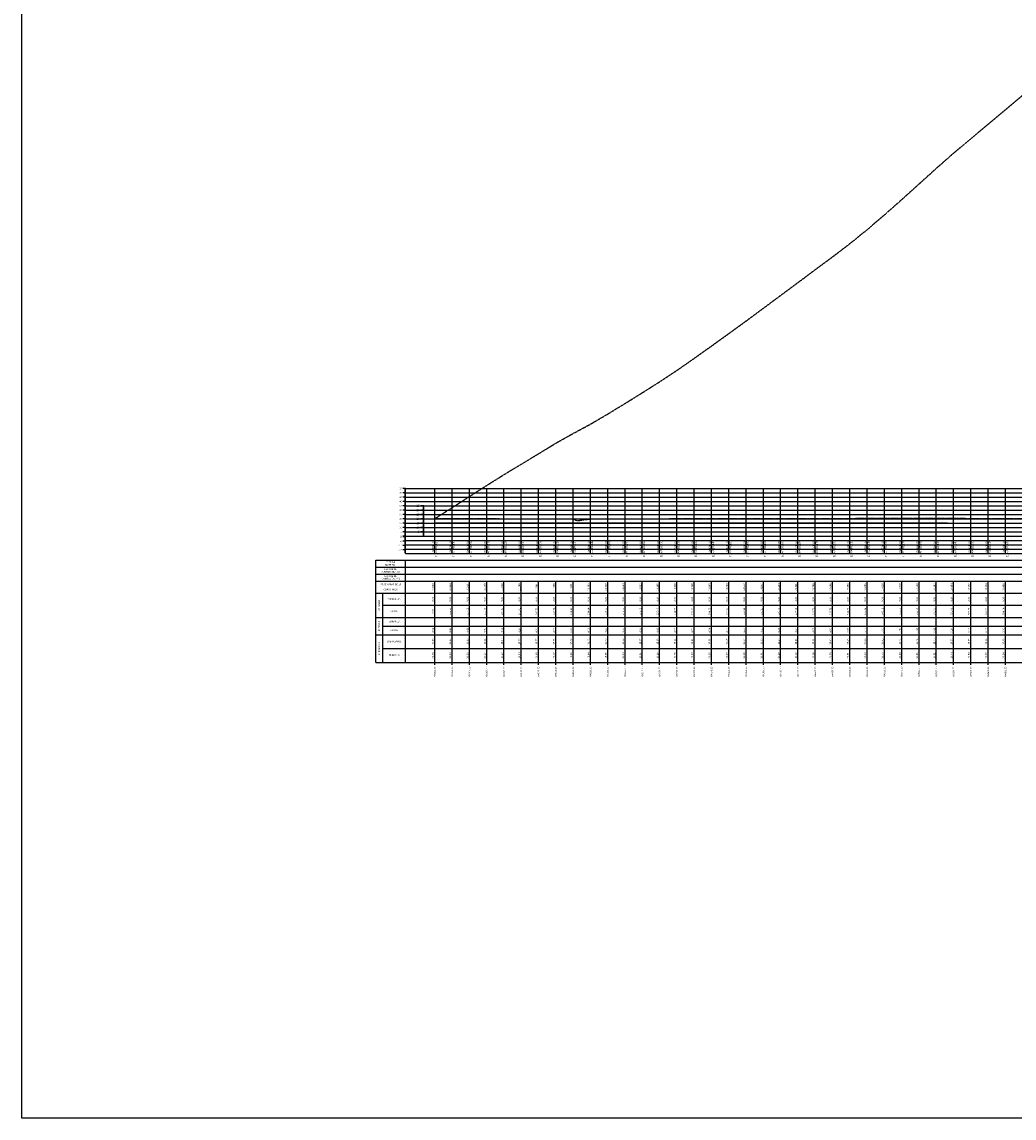
# Model space of a CAD drawing. Units: millimetres. Extents: x 0 to 790688, y 38 to 2808524.
# Drawn here: x 779715 to 780862, y 2803952 to 2805219 of the extents above; entities that cross this region are included whole.
import ezdxf
from ezdxf.enums import TextEntityAlignment as Align

# ---------------------------------------------------------------- set-up
doc = ezdxf.new("R2010")
doc.units = ezdxf.units.MM
doc.linetypes.add('OCULTA2', pattern=[0.3, 0.2, -0.1])
doc.linetypes.add('SECCION1', pattern=[0.895, 0.45, -0.095, 0.08, -0.095, 0.08, -0.095])
for name, color, linetype in [('CVL_CURV_MAS', 2, 'OCULTA2'), ('CVL_PERF', 2, 'SECCION1'), ('CVL_PERF_CUAD', 1, 'Continuous'), ('CVL_PERF_RET', 8, 'Continuous'), ('CVL_PERF_TX', 2, 'Continuous'), ('CVL_PERF_TX_LIN', 6, 'Continuous'), ('CVL_PERFP', 1, 'Continuous'), ('CVL_RET', 8, 'Continuous')]:
    doc.layers.add(name, color=color, linetype=linetype)
doc.styles.add('MONOTXT4', font='MONOTXT4.shx')

msp = doc.modelspace()

# ---------------------------------------------------------------- linework, layer by layer
at = {"layer": 'CVL_CURV_MAS', "color": 0, "linetype": 'OCULTA2', "flags": 128}
msp.add_lwpolyline([(780192.27047, 2804644.851), (780212.27047, 2804657.54398), (780232.27047, 2804670.42474), (780252.27047, 2804683.24406), (780272.27047, 2804695.76473), (780292.27047, 2804707.84533), (780312.27047, 2804719.88025), (780332.27047, 2804732.16212), (780352.27047, 2804743.3845), (780372.27047, 2804754.11635), (780392.27047, 2804765.86019), (780412.27047, 2804778.03776), (780432.27047, 2804790.46904), (780452.27047, 2804803.12174), (780472.27047, 2804816.35267), (780492.27047, 2804830.26344), (780512.27047, 2804844.48996), (780532.27047, 2804858.87243), (780552.27047, 2804873.43334), (780572.27047, 2804888.19364), (780592.27047, 2804903.03301), (780612.27047, 2804917.89993), (780632.27047, 2804932.83967), (780652.27047, 2804947.62726), (780672.27047, 2804962.86717), (780692.27047, 2804979.12018), (780712.27047, 2804996.14603), (780732.27047, 2805013.82518), (780752.27047, 2805031.87459), (780772.27047, 2805049.9698), (780792.27047, 2805067.55435), (780812.27047, 2805084.43219), (780832.27047, 2805101.04796), (780852.27047, 2805117.75498), (780872.27047, 2805134.6514), (780892.27047, 2805151.90417), (780912.27047, 2805169.78695), (780932.27047, 2805187.84826), (780952.27047, 2805205.57819), (780972.27047, 2805223.0093), (780992.27047, 2805240.08468), (781012.27047, 2805256.97566), (781032.27047, 2805273.65343), (781052.27047, 2805290.13757), (781072.27047, 2805306.93817), (781092.27047, 2805324.24877), (781112.27047, 2805341.80024), (781132.27047, 2805359.37217), (781152.27047, 2805376.86016), (781172.27047, 2805394.25088), (781192.27047, 2805411.78839), (781212.27047, 2805429.61446), (781232.27047, 2805447.46015), (781252.27047, 2805465.17983), (781272.27047, 2805482.51186), (781292.27047, 2805499.00959), (781312.27047, 2805514.88777), (781332.27047, 2805530.88571), (781352.27047, 2805546.99776), (781372.27047, 2805562.60191), (781392.27047, 2805577.63286), (781412.27047, 2805592.47601), (781432.27047, 2805607.86845), (781452.27047, 2805624.61286), (781472.27047, 2805641.95922), (781492.27047, 2805658.6814), (781512.27047, 2805674.92305), (781532.27047, 2805691.08297), (781552.27047, 2805707.59019), (781572.27047, 2805725.07627), (781592.27047, 2805742.846), (781612.27047, 2805759.78103), (781632.27047, 2805776.3655), (781652.27047, 2805791.93247), (781672.27047, 2805806.34307), (781692.27047, 2805820.43738), (781712.27047, 2805834.08268), (781732.27047, 2805847.31299), (781752.27047, 2805860.16891), (781772.27047, 2805872.85115), (781792.27047, 2805885.15132), (781812.27047, 2805897.46673), (781832.27047, 2805910.21125), (781852.27047, 2805922.98015), (781872.27047, 2805935.76821), (781892.27047, 2805948.73691), (781912.27047, 2805961.51865), (781932.27047, 2805973.78289), (781952.27047, 2805985.90818), (781970.92047, 2805997.41049)], dxfattribs=at)
at = {"layer": 'CVL_PERF', "color": 0, "linetype": 'SECCION1', "flags": 128}
msp.add_lwpolyline([(780192.27047, 2804644.851), (780199.61075, 2804644.99674), (780200.67984, 2804644.99439), (780217.08274, 2804644.9756), (780224.23572, 2804644.9452), (780234.48806, 2804644.88949), (780247.95557, 2804644.92481), (780260.54648, 2804644.91576), (780271.20989, 2804644.76434), (780280.85055, 2804644.81569), (780282.24316, 2804644.82132), (780290.4731, 2804644.73708), (780290.57901, 2804644.73598), (780292.99872, 2804644.666), (780299.16844, 2804644.64998), (780301.25345, 2804644.66313), (780322.34723, 2804644.73972), (780324.20069, 2804644.75476), (780344.42426, 2804644.78229), (780345.52928, 2804644.69277), (780347.7231, 2804644.64682), (780349.27951, 2804644.68851), (780351.38343, 2804644.56585), (780356.60209, 2804642.45422), (780356.60326, 2804642.45398), (780373.78067, 2804644.68996), (780379.10874, 2804644.65878), (780386.8732, 2804644.64179), (780397.21213, 2804644.62949), (780398.81618, 2804644.63604), (780419.82495, 2804644.7216), (780422.72088, 2804644.71842), (780439.38949, 2804644.70008), (780443.75158, 2804644.6953), (780444.4869, 2804644.69449), (780451.74933, 2804644.74549), (780466.87073, 2804644.85146), (780468.21896, 2804644.89003), (780470.74602, 2804644.90342), (780493.05356, 2804644.98764), (780517.18737, 2804644.99919), (780519.43984, 2804645.00029), (780541.79093, 2804645.02093), (780543.00022, 2804645.02204), (780565.55357, 2804645.04778), (780574.32239, 2804645.05779), (780592.78218, 2804645.02963), (780602.91873, 2804645.01417), (780620.40842, 2804645.05084), (780625.57459, 2804645.06167), (780644.61696, 2804644.95943), (780650.65123, 2804644.92703), (780670.93793, 2804645.14595), (780673.87557, 2804645.17765), (780693.60674, 2804645.291), (780695.97037, 2804645.30484), (780718.65324, 2804645.44071), (780718.8766, 2804645.44205), (780743.35564, 2804645.50951), (780770.95535, 2804645.47446), (780771.01213, 2804645.47439), (780771.66398, 2804645.46877), (780798.6743, 2804645.23489), (780800.93654, 2804645.22659), (780822.08456, 2804645.14899), (780824.39441, 2804645.15272), (780844.62021, 2804645.18537), (780846.45792, 2804645.18532), (780868.2311, 2804645.18479), (780871.53035, 2804645.19748), (780892.15892, 2804645.27681), (780894.05033, 2804645.28705), (780915.80766, 2804645.40484), (780917.14882, 2804645.39752), (780939.75554, 2804645.26378), (780940.1657, 2804645.26303), (780963.51897, 2804645.22008), (780963.96763, 2804645.21766), (780972.00369, 2804645.17437), (780988.38679, 2804645.08551), (780989.78507, 2804645.0851), (781011.72015, 2804645.07868), (781013.45197, 2804645.07012), (781036.81853, 2804644.95464), (781039.3461, 2804644.95791), (781060.10524, 2804644.98483), (781061.54517, 2804644.99325), (781084.54708, 2804645.12771), (781086.04953, 2804645.12658), (781107.5864, 2804645.11039), (781108.36178, 2804645.11009), (781130.61462, 2804645.10129), (781131.95628, 2804645.09797), (781155.21045, 2804645.04045), (781156.36936, 2804645.03983), (781181.71312, 2804645.02617), (781182.52285, 2804645.02919), (781205.99914, 2804645.11684), (781235.19447, 2804645.03255), (781257.99103, 2804645.02034), (781258.80547, 2804645.01991), (781275.54461, 2804644.83891), (781284.61312, 2804644.74078), (781285.13346, 2804644.73783), (781308.68069, 2804644.60417), (781311.29808, 2804644.61571), (781323.66927, 2804644.67025), (781332.8212, 2804644.71072), (781353.71373, 2804644.62357), (781357.17376, 2804644.60913), (781377.06265, 2804644.45388), (781381.79537, 2804644.41694), (781401.58537, 2804644.3584), (781406.54968, 2804644.34372), (781426.44085, 2804644.50222), (781430.98156, 2804644.5384), (781451.83752, 2804644.83693), (781453.9492, 2804644.86716), (781474.75732, 2804644.72231), (781476.75296, 2804644.70842), (781478.71252, 2804644.69195), (781499.71245, 2804644.53811), (781502.01861, 2804644.53788), (781521.49654, 2804644.53585), (781526.33153, 2804644.53346), (781545.14202, 2804644.52416), (781548.54677, 2804644.57355), (781567.30155, 2804644.84559), (781567.71172, 2804644.84522), (781570.07373, 2804644.84309), (781589.51109, 2804644.82515), (781594.06241, 2804644.62412), (781598.07383, 2804644.42713), (781599.75011, 2804644.43873), (781610.97378, 2804644.5164), (781633.63829, 2804644.54243), (781640.99239, 2804644.46553), (781642.88686, 2804644.50761), (781642.94413, 2804644.50758), (781656.11072, 2804643.90901), (781659.49787, 2804644.02355), (781676.45877, 2804644.10254), (781682.2747, 2804643.9664), (781686.02229, 2804643.96324), (781702.41562, 2804643.94943), (781707.74874, 2804643.91242), (781725.37797, 2804643.78209), (781726.53116, 2804643.78209), (781729.34885, 2804643.77315), (781748.73539, 2804643.7029), (781753.53818, 2804643.69491), (781771.62886, 2804643.66482), (781789.94488, 2804643.52579), (781796.29593, 2804643.47759), (781815.07263, 2804643.66152), (781818.89782, 2804643.69899), (781839.74467, 2804643.62581), (781841.80045, 2804643.61859), (781843.88352, 2804643.61726), (781865.0925, 2804643.60404), (781867.6257, 2804643.61236), (781885.8511, 2804643.67223), (781888.22683, 2804643.68005), (781911.29177, 2804643.5256), (781934.26583, 2804643.39908), (781942.07647, 2804643.41083), (781943.71343, 2804643.41329), (781949.58751, 2804643.42578), (781970.92206, 2804643.4669)], dxfattribs=at)
at = {"layer": 'CVL_PERF_CUAD', "color": 1, "linetype": 'Continuous'}
for p, q in [((780158.27047, 2804679.64972), (782004.92206, 2804679.64972)), ((780158.27047, 2804604.64972), (780158.27047, 2804679.64972)), ((780179.77047, 2804624.64972), (780179.77047, 2804659.64972)), ((780179.77047, 2804659.64972), (781983.42206, 2804659.64972)), ((780179.77047, 2804624.64972), (781983.42206, 2804624.64972)), ((780124.27047, 2804596.64972), (782004.92206, 2804596.64972)), ((780124.27047, 2804478.64972), (780124.27047, 2804596.64972)), ((780158.27047, 2804604.64972), (782004.92206, 2804604.64972)), ((780158.27047, 2804478.64972), (780158.27047, 2804596.64972)), ((780124.27047, 2804588.64972), (782004.92206, 2804588.64972)), ((780124.27047, 2804580.64972), (782004.92206, 2804580.64972)), ((780124.27047, 2804572.64972), (782004.92206, 2804572.64972)), ((780124.27047, 2804558.64972), (782004.92206, 2804558.64972)), ((780132.27047, 2804478.64972), (780132.27047, 2804558.64972)), ((780132.27047, 2804544.64972), (782004.92206, 2804544.64972)), ((780124.27047, 2804530.64972), (782004.92206, 2804530.64972)), ((780132.27047, 2804520.64972), (782004.92206, 2804520.64972)), ((780124.27047, 2804510.64972), (782004.92206, 2804510.64972)), ((780132.27047, 2804494.64972), (782004.92206, 2804494.64972)), ((780124.27047, 2804478.64972), (782004.92206, 2804478.64972))]:
    msp.add_line(p, q, dxfattribs=at)
at = {"layer": 'CVL_PERF_CUAD', "color": 6, "linetype": 'Continuous'}
for p, q in [((780192.27047, 2804604.64972), (780192.27047, 2804679.64972)), ((780212.27047, 2804604.64972), (780212.27047, 2804679.64972)), ((780232.27047, 2804604.64972), (780232.27047, 2804679.64972)), ((780252.27047, 2804604.64972), (780252.27047, 2804679.64972)), ((780272.27047, 2804604.64972), (780272.27047, 2804679.64972)), ((780292.27047, 2804604.64972), (780292.27047, 2804679.64972)), ((780312.27047, 2804604.64972), (780312.27047, 2804679.64972)), ((780332.27047, 2804604.64972), (780332.27047, 2804679.64972)), ((780352.27047, 2804604.64972), (780352.27047, 2804679.64972)), ((780372.27047, 2804604.64972), (780372.27047, 2804679.64972)), ((780392.27047, 2804604.64972), (780392.27047, 2804679.64972)), ((780412.27047, 2804604.64972), (780412.27047, 2804679.64972)), ((780432.27047, 2804604.64972), (780432.27047, 2804679.64972)), ((780452.27047, 2804604.64972), (780452.27047, 2804679.64972)), ((780472.27047, 2804604.64972), (780472.27047, 2804679.64972)), ((780492.27047, 2804604.64972), (780492.27047, 2804679.64972)), ((780512.27047, 2804604.64972), (780512.27047, 2804679.64972)), ((780532.27047, 2804604.64972), (780532.27047, 2804679.64972)), ((780552.27047, 2804604.64972), (780552.27047, 2804679.64972)), ((780572.27047, 2804604.64972), (780572.27047, 2804679.64972)), ((780592.27047, 2804604.64972), (780592.27047, 2804679.64972)), ((780612.27047, 2804604.64972), (780612.27047, 2804679.64972)), ((780632.27047, 2804604.64972), (780632.27047, 2804679.64972)), ((780652.27047, 2804604.64972), (780652.27047, 2804679.64972)), ((780672.27047, 2804604.64972), (780672.27047, 2804679.64972)), ((780692.27047, 2804604.64972), (780692.27047, 2804679.64972)), ((780712.27047, 2804604.64972), (780712.27047, 2804679.64972)), ((780732.27047, 2804604.64972), (780732.27047, 2804679.64972)), ((780752.27047, 2804604.64972), (780752.27047, 2804679.64972)), ((780772.27047, 2804604.64972), (780772.27047, 2804679.64972)), ((780792.27047, 2804604.64972), (780792.27047, 2804679.64972)), ((780812.27047, 2804604.64972), (780812.27047, 2804679.64972)), ((780832.27047, 2804604.64972), (780832.27047, 2804679.64972)), ((780852.27047, 2804604.64972), (780852.27047, 2804679.64972)), ((780192.27047, 2804475.64972), (780192.27047, 2804572.64972)), ((780212.27047, 2804475.64972), (780212.27047, 2804572.64972)), ((780232.27047, 2804475.64972), (780232.27047, 2804572.64972)), ((780252.27047, 2804475.64972), (780252.27047, 2804572.64972)), ((780272.27047, 2804475.64972), (780272.27047, 2804572.64972)), ((780292.27047, 2804475.64972), (780292.27047, 2804572.64972)), ((780312.27047, 2804475.64972), (780312.27047, 2804572.64972)), ((780332.27047, 2804475.64972), (780332.27047, 2804572.64972)), ((780352.27047, 2804475.64972), (780352.27047, 2804572.64972)), ((780372.27047, 2804475.64972), (780372.27047, 2804572.64972)), ((780392.27047, 2804475.64972), (780392.27047, 2804572.64972)), ((780412.27047, 2804475.64972), (780412.27047, 2804572.64972)), ((780432.27047, 2804475.64972), (780432.27047, 2804572.64972)), ((780452.27047, 2804475.64972), (780452.27047, 2804572.64972)), ((780472.27047, 2804475.64972), (780472.27047, 2804572.64972)), ((780492.27047, 2804475.64972), (780492.27047, 2804572.64972)), ((780512.27047, 2804475.64972), (780512.27047, 2804572.64972)), ((780532.27047, 2804475.64972), (780532.27047, 2804572.64972)), ((780552.27047, 2804475.64972), (780552.27047, 2804572.64972)), ((780572.27047, 2804475.64972), (780572.27047, 2804572.64972)), ((780592.27047, 2804475.64972), (780592.27047, 2804572.64972)), ((780612.27047, 2804475.64972), (780612.27047, 2804572.64972)), ((780632.27047, 2804475.64972), (780632.27047, 2804572.64972)), ((780652.27047, 2804475.64972), (780652.27047, 2804572.64972)), ((780672.27047, 2804475.64972), (780672.27047, 2804572.64972)), ((780692.27047, 2804475.64972), (780692.27047, 2804572.64972)), ((780712.27047, 2804475.64972), (780712.27047, 2804572.64972)), ((780732.27047, 2804475.64972), (780732.27047, 2804572.64972)), ((780752.27047, 2804475.64972), (780752.27047, 2804572.64972)), ((780772.27047, 2804475.64972), (780772.27047, 2804572.64972)), ((780792.27047, 2804475.64972), (780792.27047, 2804572.64972)), ((780812.27047, 2804475.64972), (780812.27047, 2804572.64972)), ((780832.27047, 2804475.64972), (780832.27047, 2804572.64972)), ((780852.27047, 2804475.64972), (780852.27047, 2804572.64972))]:
    msp.add_line(p, q, dxfattribs=at)
at = {"layer": 'CVL_PERF_CUAD', "color": 8, "linetype": 'Continuous'}
for p, q in [((780179.77047, 2804659.64972), (780176.02047, 2804659.64972)), ((780179.77047, 2804654.64972), (780176.02047, 2804654.64972)), ((780179.77047, 2804649.64972), (780176.02047, 2804649.64972)), ((780179.77047, 2804658.64972), (780178.52047, 2804658.64972)), ((780179.77047, 2804657.64972), (780178.52047, 2804657.64972)), ((780179.77047, 2804656.64972), (780178.52047, 2804656.64972)), ((780179.77047, 2804655.64972), (780178.52047, 2804655.64972)), ((780179.77047, 2804653.64972), (780178.52047, 2804653.64972)), ((780179.77047, 2804652.64972), (780178.52047, 2804652.64972)), ((780179.77047, 2804651.64972), (780178.52047, 2804651.64972)), ((780179.77047, 2804650.64972), (780178.52047, 2804650.64972)), ((780179.77047, 2804648.64972), (780178.52047, 2804648.64972)), ((780179.77047, 2804647.64972), (780178.52047, 2804647.64972)), ((780179.77047, 2804644.64972), (780176.02047, 2804644.64972)), ((780179.77047, 2804639.64972), (780176.02047, 2804639.64972)), ((780179.77047, 2804634.64972), (780176.02047, 2804634.64972)), ((780179.77047, 2804646.64972), (780178.52047, 2804646.64972)), ((780179.77047, 2804645.64972), (780178.52047, 2804645.64972)), ((780179.77047, 2804643.64972), (780178.52047, 2804643.64972)), ((780179.77047, 2804642.64972), (780178.52047, 2804642.64972)), ((780179.77047, 2804641.64972), (780178.52047, 2804641.64972)), ((780179.77047, 2804640.64972), (780178.52047, 2804640.64972)), ((780179.77047, 2804638.64972), (780178.52047, 2804638.64972)), ((780179.77047, 2804637.64972), (780178.52047, 2804637.64972)), ((780179.77047, 2804636.64972), (780178.52047, 2804636.64972)), ((780179.77047, 2804635.64972), (780178.52047, 2804635.64972)), ((780179.77047, 2804629.64972), (780176.02047, 2804629.64972)), ((780179.77047, 2804633.64972), (780178.52047, 2804633.64972)), ((780179.77047, 2804632.64972), (780178.52047, 2804632.64972)), ((780179.77047, 2804631.64972), (780178.52047, 2804631.64972)), ((780179.77047, 2804630.64972), (780178.52047, 2804630.64972)), ((780179.77047, 2804628.64972), (780178.52047, 2804628.64972)), ((780179.77047, 2804627.64972), (780178.52047, 2804627.64972)), ((780179.77047, 2804626.64972), (780178.52047, 2804626.64972)), ((780179.77047, 2804625.64972), (780178.52047, 2804625.64972))]:
    msp.add_line(p, q, dxfattribs=at)
at = {"layer": 'CVL_PERF_RET', "color": 8, "linetype": 'Continuous'}
for p, q in [((780192.27047, 2804620.89972), (780192.27047, 2804659.64972)), ((780212.27047, 2804620.89972), (780212.27047, 2804659.64972)), ((780232.27047, 2804620.89972), (780232.27047, 2804659.64972)), ((780252.27047, 2804620.89972), (780252.27047, 2804659.64972)), ((780272.27047, 2804620.89972), (780272.27047, 2804659.64972)), ((780292.27047, 2804620.89972), (780292.27047, 2804659.64972)), ((780312.27047, 2804620.89972), (780312.27047, 2804659.64972)), ((780332.27047, 2804620.89972), (780332.27047, 2804659.64972)), ((780352.27047, 2804620.89972), (780352.27047, 2804659.64972)), ((780372.27047, 2804620.89972), (780372.27047, 2804659.64972)), ((780392.27047, 2804620.89972), (780392.27047, 2804659.64972)), ((780412.27047, 2804620.89972), (780412.27047, 2804659.64972)), ((780432.27047, 2804620.89972), (780432.27047, 2804659.64972)), ((780452.27047, 2804620.89972), (780452.27047, 2804659.64972)), ((780472.27047, 2804620.89972), (780472.27047, 2804659.64972)), ((780492.27047, 2804620.89972), (780492.27047, 2804659.64972)), ((780512.27047, 2804620.89972), (780512.27047, 2804659.64972)), ((780532.27047, 2804620.89972), (780532.27047, 2804659.64972)), ((780552.27047, 2804620.89972), (780552.27047, 2804659.64972)), ((780572.27047, 2804620.89972), (780572.27047, 2804659.64972)), ((780592.27047, 2804620.89972), (780592.27047, 2804659.64972)), ((780612.27047, 2804620.89972), (780612.27047, 2804659.64972)), ((780632.27047, 2804620.89972), (780632.27047, 2804659.64972)), ((780652.27047, 2804620.89972), (780652.27047, 2804659.64972)), ((780672.27047, 2804620.89972), (780672.27047, 2804659.64972)), ((780692.27047, 2804620.89972), (780692.27047, 2804659.64972)), ((780712.27047, 2804620.89972), (780712.27047, 2804659.64972)), ((780732.27047, 2804620.89972), (780732.27047, 2804659.64972)), ((780752.27047, 2804620.89972), (780752.27047, 2804659.64972)), ((780772.27047, 2804620.89972), (780772.27047, 2804659.64972)), ((780792.27047, 2804620.89972), (780792.27047, 2804659.64972)), ((780812.27047, 2804620.89972), (780812.27047, 2804659.64972)), ((780832.27047, 2804620.89972), (780832.27047, 2804659.64972)), ((780852.27047, 2804620.89972), (780852.27047, 2804659.64972)), ((780179.77047, 2804654.64972), (781983.42206, 2804654.64972)), ((780179.77047, 2804649.64972), (781983.42206, 2804649.64972)), ((780179.77047, 2804644.64972), (781983.42206, 2804644.64972)), ((780179.77047, 2804639.64972), (781983.42206, 2804639.64972)), ((780179.77047, 2804634.64972), (781983.42206, 2804634.64972)), ((780179.77047, 2804629.64972), (781983.42206, 2804629.64972))]:
    msp.add_line(p, q, dxfattribs=at)
at = {"layer": 'CVL_PERF_TX_LIN', "color": 6, "linetype": 'Continuous'}
for p, q in [((780158.27047, 2804679.64972), (780155.27047, 2804679.64972)), ((780158.27047, 2804674.64972), (780155.27047, 2804674.64972)), ((780158.27047, 2804678.64972), (780157.27047, 2804678.64972)), ((780158.27047, 2804677.64972), (780157.27047, 2804677.64972)), ((780158.27047, 2804676.64972), (780157.27047, 2804676.64972)), ((780158.27047, 2804675.64972), (780157.27047, 2804675.64972)), ((780158.27047, 2804673.64972), (780157.27047, 2804673.64972)), ((780158.27047, 2804672.64972), (780157.27047, 2804672.64972)), ((780158.27047, 2804669.64972), (780155.27047, 2804669.64972)), ((780158.27047, 2804664.64972), (780155.27047, 2804664.64972)), ((780158.27047, 2804659.64972), (780155.27047, 2804659.64972)), ((780158.27047, 2804671.64972), (780157.27047, 2804671.64972)), ((780158.27047, 2804670.64972), (780157.27047, 2804670.64972)), ((780158.27047, 2804668.64972), (780157.27047, 2804668.64972)), ((780158.27047, 2804667.64972), (780157.27047, 2804667.64972)), ((780158.27047, 2804666.64972), (780157.27047, 2804666.64972)), ((780158.27047, 2804665.64972), (780157.27047, 2804665.64972)), ((780158.27047, 2804663.64972), (780157.27047, 2804663.64972)), ((780158.27047, 2804662.64972), (780157.27047, 2804662.64972)), ((780158.27047, 2804661.64972), (780157.27047, 2804661.64972)), ((780158.27047, 2804660.64972), (780157.27047, 2804660.64972)), ((780158.27047, 2804654.64972), (780155.27047, 2804654.64972)), ((780158.27047, 2804649.64972), (780155.27047, 2804649.64972)), ((780158.27047, 2804658.64972), (780157.27047, 2804658.64972)), ((780158.27047, 2804657.64972), (780157.27047, 2804657.64972)), ((780158.27047, 2804656.64972), (780157.27047, 2804656.64972)), ((780158.27047, 2804655.64972), (780157.27047, 2804655.64972)), ((780158.27047, 2804653.64972), (780157.27047, 2804653.64972)), ((780158.27047, 2804652.64972), (780157.27047, 2804652.64972)), ((780158.27047, 2804651.64972), (780157.27047, 2804651.64972)), ((780158.27047, 2804650.64972), (780157.27047, 2804650.64972)), ((780158.27047, 2804648.64972), (780157.27047, 2804648.64972)), ((780158.27047, 2804647.64972), (780157.27047, 2804647.64972)), ((780158.27047, 2804644.64972), (780155.27047, 2804644.64972)), ((780158.27047, 2804639.64972), (780155.27047, 2804639.64972)), ((780158.27047, 2804634.64972), (780155.27047, 2804634.64972)), ((780158.27047, 2804646.64972), (780157.27047, 2804646.64972)), ((780158.27047, 2804645.64972), (780157.27047, 2804645.64972)), ((780158.27047, 2804643.64972), (780157.27047, 2804643.64972)), ((780158.27047, 2804642.64972), (780157.27047, 2804642.64972)), ((780158.27047, 2804641.64972), (780157.27047, 2804641.64972)), ((780158.27047, 2804640.64972), (780157.27047, 2804640.64972)), ((780158.27047, 2804638.64972), (780157.27047, 2804638.64972)), ((780158.27047, 2804637.64972), (780157.27047, 2804637.64972)), ((780158.27047, 2804636.64972), (780157.27047, 2804636.64972)), ((780158.27047, 2804635.64972), (780157.27047, 2804635.64972)), ((780158.27047, 2804629.64972), (780155.27047, 2804629.64972)), ((780158.27047, 2804624.64972), (780155.27047, 2804624.64972)), ((780158.27047, 2804623.64972), (780155.27047, 2804623.64972)), ((780158.27047, 2804633.64972), (780157.27047, 2804633.64972)), ((780158.27047, 2804632.64972), (780157.27047, 2804632.64972)), ((780158.27047, 2804631.64972), (780157.27047, 2804631.64972)), ((780158.27047, 2804630.64972), (780157.27047, 2804630.64972)), ((780158.27047, 2804628.64972), (780157.27047, 2804628.64972)), ((780158.27047, 2804627.64972), (780157.27047, 2804627.64972)), ((780158.27047, 2804626.64972), (780157.27047, 2804626.64972)), ((780158.27047, 2804625.64972), (780157.27047, 2804625.64972)), ((780158.27047, 2804622.64972), (780157.27047, 2804622.64972)), ((780158.27047, 2804621.64972), (780157.27047, 2804621.64972)), ((780158.27047, 2804618.64972), (780155.27047, 2804618.64972)), ((780158.27047, 2804613.64972), (780155.27047, 2804613.64972)), ((780158.27047, 2804608.64972), (780155.27047, 2804608.64972)), ((780158.27047, 2804620.64972), (780157.27047, 2804620.64972)), ((780158.27047, 2804619.64972), (780157.27047, 2804619.64972)), ((780158.27047, 2804617.64972), (780157.27047, 2804617.64972)), ((780158.27047, 2804616.64972), (780157.27047, 2804616.64972)), ((780158.27047, 2804615.64972), (780157.27047, 2804615.64972)), ((780158.27047, 2804614.64972), (780157.27047, 2804614.64972)), ((780158.27047, 2804612.64972), (780157.27047, 2804612.64972)), ((780158.27047, 2804611.64972), (780157.27047, 2804611.64972)), ((780158.27047, 2804610.64972), (780157.27047, 2804610.64972)), ((780158.27047, 2804609.64972), (780157.27047, 2804609.64972)), ((780158.27047, 2804607.64972), (780157.27047, 2804607.64972)), ((780158.27047, 2804606.64972), (780157.27047, 2804606.64972)), ((780158.27047, 2804605.64972), (780157.27047, 2804605.64972))]:
    msp.add_line(p, q, dxfattribs=at)
at = {"layer": 'CVL_PERFP'}
msp.add_lwpolyline([(779714.7926, 2806487.10711), (786782.38332, 2806487.10711), (786782.38332, 2803951.5697), (779714.7926, 2803951.5697)], close=True, dxfattribs=at)
at = {"layer": 'CVL_PERFP', "linetype": 'Continuous'}
msp.add_lwpolyline([(780192.27047, 2804640.51102), (781970.92047, 2804639.0881), (781970.92206, 2804639.08672)], dxfattribs=at)
at = {"layer": 'CVL_RET', "color": 8, "linetype": 'Continuous'}
for p, q in [((780158.27047, 2804679.64972), (782004.92206, 2804679.64972)), ((780158.27047, 2804674.64972), (782004.92206, 2804674.64972)), ((780158.27047, 2804669.64972), (782004.92206, 2804669.64972)), ((780158.27047, 2804664.64972), (782004.92206, 2804664.64972)), ((780158.27047, 2804659.64972), (782004.92206, 2804659.64972)), ((780158.27047, 2804654.64972), (782004.92206, 2804654.64972)), ((780158.27047, 2804649.64972), (782004.92206, 2804649.64972)), ((780158.27047, 2804644.64972), (782004.92206, 2804644.64972)), ((780158.27047, 2804639.64972), (782004.92206, 2804639.64972)), ((780158.27047, 2804634.64972), (782004.92206, 2804634.64972)), ((780158.27047, 2804629.64972), (782004.92206, 2804629.64972)), ((780158.27047, 2804624.64972), (782004.92206, 2804624.64972)), ((780158.27047, 2804619.64972), (782004.92206, 2804619.64972)), ((780158.27047, 2804614.64972), (782004.92206, 2804614.64972)), ((780158.27047, 2804609.64972), (782004.92206, 2804609.64972))]:
    msp.add_line(p, q, dxfattribs=at)

# ---------------------------------------------------------------- texts
at = {"layer": 'CVL_PERF_TX', "color": 0, "linetype": 'Continuous', "style": 'MONOTXT4'}
for s, p in [('35', (780174.77047, 2804659.64972)), ('30', (780174.77047, 2804654.64972)), ('25', (780174.77047, 2804649.64972)), ('20', (780174.77047, 2804644.64972)), ('15', (780174.77047, 2804639.64972)), ('10', (780174.77047, 2804634.64972)), ('5', (780174.77047, 2804629.64972))]:
    msp.add_text(s, height=2.5, dxfattribs=at).set_placement(p, align=Align.MIDDLE_RIGHT)
for s, p in [('0+000.00', (780190.39547, 2804619.64972)), ('Elev=20.201', (780194.14547, 2804619.64972)), ('0+020.00', (780210.39547, 2804619.64972)), ('Elev=20.331', (780214.14547, 2804619.64972)), ('0+040.00', (780230.39547, 2804619.64972)), ('Elev=20.252', (780234.14547, 2804619.64972)), ('0+060.00', (780250.39547, 2804619.64972)), ('Elev=20.272', (780254.14547, 2804619.64972)), ('0+080.00', (780270.39547, 2804619.64972)), ('Elev=20.120', (780274.14547, 2804619.64972)), ('0+100.00', (780290.39547, 2804619.64972)), ('Elev=20.037', (780294.14547, 2804619.64972)), ('0+120.00', (780310.39547, 2804619.64972)), ('Elev=20.053', (780314.14547, 2804619.64972)), ('0+140.00', (780330.39547, 2804619.64972)), ('Elev=20.116', (780334.14547, 2804619.64972)), ('0+160.00', (780350.39547, 2804619.64972)), ('Elev=19.557', (780354.14547, 2804619.64972)), ('0+180.00', (780370.39547, 2804619.64972)), ('Elev=19.844', (780374.14547, 2804619.64972)), ('0+200.00', (780390.39547, 2804619.64972)), ('Elev=19.986', (780394.14547, 2804619.64972)), ('0+220.00', (780410.39547, 2804619.64972)), ('Elev=20.041', (780414.14547, 2804619.64972)), ('0+240.00', (780430.39547, 2804619.64972)), ('Elev=20.058', (780434.14547, 2804619.64972)), ('0+260.00', (780450.39547, 2804619.64972)), ('Elev=20.099', (780454.14547, 2804619.64972)), ('0+280.00', (780470.39547, 2804619.64972)), ('Elev=20.259', (780474.14547, 2804619.64972)), ('0+300.00', (780490.39547, 2804619.64972)), ('Elev=20.335', (780494.14547, 2804619.64972)), ('0+320.00', (780510.39547, 2804619.64972)), ('Elev=20.347', (780514.14547, 2804619.64972)), ('0+340.00', (780530.39547, 2804619.64972)), ('Elev=20.362', (780534.14547, 2804619.64972)), ('0+360.00', (780550.39547, 2804619.64972)), ('Elev=20.383', (780554.14547, 2804619.64972)), ('0+380.00', (780570.39547, 2804619.64972)), ('Elev=20.406', (780574.14547, 2804619.64972)), ('0+400.00', (780590.39547, 2804619.64972)), ('Elev=20.381', (780594.14547, 2804619.64972)), ('0+420.00', (780610.39547, 2804619.64972)), ('Elev=20.384', (780614.14547, 2804619.64972)), ('0+440.00', (780630.39547, 2804619.64972)), ('Elev=20.376', (780634.14547, 2804619.64972)), ('0+460.00', (780650.39547, 2804619.64972)), ('Elev=20.295', (780654.14547, 2804619.64972)), ('0+480.00', (780670.39547, 2804619.64972)), ('Elev=20.511', (780674.14547, 2804619.64972)), ('0+500.00', (780690.39547, 2804619.64972)), ('Elev=20.634', (780694.14547, 2804619.64972)), ('0+520.00', (780710.39547, 2804619.64972)), ('Elev=20.753', (780714.14547, 2804619.64972)), ('0+540.00', (780730.39547, 2804619.64972)), ('Elev=20.829', (780734.14547, 2804619.64972)), ('0+560.00', (780750.39547, 2804619.64972)), ('Elev=20.848', (780754.14547, 2804619.64972)), ('0+580.00', (780770.39547, 2804619.64972)), ('Elev=20.814', (780774.14547, 2804619.64972)), ('0+600.00', (780790.39547, 2804619.64972)), ('Elev=20.641', (780794.14547, 2804619.64972)), ('0+620.00', (780810.39547, 2804619.64972)), ('Elev=20.535', (780814.14547, 2804619.64972)), ('0+640.00', (780830.39547, 2804619.64972)), ('Elev=20.516', (780834.14547, 2804619.64972)), ('0+660.00', (780850.39547, 2804619.64972)), ('Elev=20.535', (780854.14547, 2804619.64972))]:
    msp.add_text(s, height=2.5, rotation=90, dxfattribs=at).set_placement(p, align=Align.MIDDLE_RIGHT)
at = {"layer": 'CVL_PERF_TX', "color": 0, "style": 'MONOTXT4'}
for s, p in [('10,000', (780190.27047, 2804565.64972)), ('10,254', (780210.27047, 2804565.64972)), ('10,511', (780230.27047, 2804565.64972)), ('10,768', (780250.27047, 2804565.64972)), ('11,018', (780270.27047, 2804565.64972)), ('11,260', (780290.27047, 2804565.64972)), ('11,501', (780310.27047, 2804565.64972)), ('11,746', (780330.27047, 2804565.64972)), ('11,971', (780350.27047, 2804565.64972)), ('12,185', (780370.27047, 2804565.64972)), ('12,420', (780390.27047, 2804565.64972)), ('12,664', (780410.27047, 2804565.64972)), ('12,912', (780430.27047, 2804565.64972)), ('13,165', (780450.27047, 2804565.64972)), ('13,430', (780470.27047, 2804565.64972)), ('13,708', (780490.27047, 2804565.64972)), ('13,993', (780510.27047, 2804565.64972)), ('14,280', (780530.27047, 2804565.64972)), ('14,572', (780550.27047, 2804565.64972)), ('14,867', (780570.27047, 2804565.64972)), ('15,164', (780590.27047, 2804565.64972)), ('15,461', (780610.27047, 2804565.64972)), ('15,760', (780630.27047, 2804565.64972)), ('16,056', (780650.27047, 2804565.64972)), ('16,360', (780670.27047, 2804565.64972)), ('16,685', (780690.27047, 2804565.64972)), ('17,026', (780710.27047, 2804565.64972)), ('17,379', (780730.27047, 2804565.64972)), ('17,740', (780750.27047, 2804565.64972)), ('18,102', (780770.27047, 2804565.64972)), ('18,454', (780790.27047, 2804565.64972)), ('18,792', (780810.27047, 2804565.64972)), ('19,124', (780830.27047, 2804565.64972)), ('19,458', (780850.27047, 2804565.64972)), ('0.00', (780190.27047, 2804551.64972)), ('0.00', (780210.27047, 2804551.64972)), ('0.00', (780230.27047, 2804551.64972)), ('0.00', (780250.27047, 2804551.64972)), ('0.00', (780270.27047, 2804551.64972)), ('0.00', (780290.27047, 2804551.64972)), ('0.00', (780310.27047, 2804551.64972)), ('0.00', (780330.27047, 2804551.64972)), ('0.00', (780350.27047, 2804551.64972)), ('0.00', (780370.27047, 2804551.64972)), ('0.00', (780390.27047, 2804551.64972)), ('0.00', (780410.27047, 2804551.64972)), ('0.00', (780430.27047, 2804551.64972)), ('0.00', (780450.27047, 2804551.64972)), ('0.00', (780470.27047, 2804551.64972)), ('0.00', (780490.27047, 2804551.64972)), ('0.00', (780510.27047, 2804551.64972)), ('0.00', (780530.27047, 2804551.64972)), ('0.00', (780550.27047, 2804551.64972)), ('0.00', (780570.27047, 2804551.64972)), ('0.00', (780590.27047, 2804551.64972)), ('0.00', (780610.27047, 2804551.64972)), ('0.00', (780630.27047, 2804551.64972)), ('0.00', (780650.27047, 2804551.64972)), ('0.00', (780670.27047, 2804551.64972)), ('0.00', (780690.27047, 2804551.64972)), ('0.00', (780710.27047, 2804551.64972)), ('0.00', (780730.27047, 2804551.64972)), ('0.00', (780750.27047, 2804551.64972)), ('0.00', (780770.27047, 2804551.64972)), ('0.00', (780790.27047, 2804551.64972)), ('0.00', (780810.27047, 2804551.64972)), ('0.00', (780830.27047, 2804551.64972)), ('0.00', (780850.27047, 2804551.64972)), ('0.00', (780190.27047, 2804537.64972)), ('253.86', (780210.27047, 2804537.64972)), ('257.62', (780230.27047, 2804537.64972)), ('256.39', (780250.27047, 2804537.64972)), ('250.41', (780270.27047, 2804537.64972)), ('241.61', (780290.27047, 2804537.64972)), ('240.70', (780310.27047, 2804537.64972)), ('245.64', (780330.27047, 2804537.64972)), ('224.45', (780350.27047, 2804537.64972)), ('214.64', (780370.27047, 2804537.64972)), ('234.88', (780390.27047, 2804537.64972)), ('243.55', (780410.27047, 2804537.64972)), ('248.63', (780430.27047, 2804537.64972)), ('253.05', (780450.27047, 2804537.64972)), ('264.62', (780470.27047, 2804537.64972)), ('278.22', (780490.27047, 2804537.64972)), ('284.53', (780510.27047, 2804537.64972)), ('287.65', (780530.27047, 2804537.64972)), ('291.22', (780550.27047, 2804537.64972)), ('295.21', (780570.27047, 2804537.64972)), ('296.79', (780590.27047, 2804537.64972)), ('297.34', (780610.27047, 2804537.64972)), ('298.79', (780630.27047, 2804537.64972)), ('295.75', (780650.27047, 2804537.64972)), ('304.80', (780670.27047, 2804537.64972)), ('325.06', (780690.27047, 2804537.64972)), ('340.52', (780710.27047, 2804537.64972)), ('353.58', (780730.27047, 2804537.64972)), ('360.99', (780750.27047, 2804537.64972)), ('361.90', (780770.27047, 2804537.64972)), ('351.69', (780790.27047, 2804537.64972)), ('337.56', (780810.27047, 2804537.64972)), ('332.32', (780830.27047, 2804537.64972)), ('334.14', (780850.27047, 2804537.64972)), ('4.34', (780190.27047, 2804515.64972)), ('4.49', (780210.27047, 2804515.64972)), ('4.42', (780230.27047, 2804515.64972)), ('4.46', (780250.27047, 2804515.64972)), ('4.32', (780270.27047, 2804515.64972)), ('4.26', (780290.27047, 2804515.64972)), ('4.29', (780310.27047, 2804515.64972)), ('4.37', (780330.27047, 2804515.64972)), ('3.82', (780350.27047, 2804515.64972)), ('4.13', (780370.27047, 2804515.64972)), ('4.28', (780390.27047, 2804515.64972)), ('4.36', (780410.27047, 2804515.64972)), ('4.39', (780430.27047, 2804515.64972)), ('4.45', (780450.27047, 2804515.64972)), ('4.62', (780470.27047, 2804515.64972)), ('4.71', (780490.27047, 2804515.64972)), ('4.74', (780510.27047, 2804515.64972)), ('4.77', (780530.27047, 2804515.64972)), ('4.81', (780550.27047, 2804515.64972)), ('4.85', (780570.27047, 2804515.64972)), ('4.84', (780590.27047, 2804515.64972)), ('4.86', (780610.27047, 2804515.64972)), ('4.87', (780630.27047, 2804515.64972)), ('4.80', (780650.27047, 2804515.64972)), ('5.03', (780670.27047, 2804515.64972)), ('5.17', (780690.27047, 2804515.64972)), ('5.31', (780710.27047, 2804515.64972)), ('5.40', (780730.27047, 2804515.64972)), ('5.44', (780750.27047, 2804515.64972)), ('5.42', (780770.27047, 2804515.64972)), ('5.26', (780790.27047, 2804515.64972)), ('5.17', (780810.27047, 2804515.64972)), ('5.17', (780830.27047, 2804515.64972)), ('5.20', (780850.27047, 2804515.64972)), ('15.86', (780190.27047, 2804502.64972)), ('15.85', (780210.27047, 2804502.64972)), ('15.83', (780230.27047, 2804502.64972)), ('15.81', (780250.27047, 2804502.64972)), ('15.80', (780270.27047, 2804502.64972)), ('15.78', (780290.27047, 2804502.64972)), ('15.77', (780310.27047, 2804502.64972)), ('15.75', (780330.27047, 2804502.64972)), ('15.73', (780350.27047, 2804502.64972)), ('15.72', (780370.27047, 2804502.64972)), ('15.70', (780390.27047, 2804502.64972)), ('15.69', (780410.27047, 2804502.64972)), ('15.67', (780430.27047, 2804502.64972)), ('15.65', (780450.27047, 2804502.64972)), ('15.64', (780470.27047, 2804502.64972)), ('15.62', (780490.27047, 2804502.64972)), ('15.61', (780510.27047, 2804502.64972)), ('15.59', (780530.27047, 2804502.64972)), ('15.57', (780550.27047, 2804502.64972)), ('15.56', (780570.27047, 2804502.64972)), ('15.54', (780590.27047, 2804502.64972)), ('15.53', (780610.27047, 2804502.64972)), ('15.51', (780630.27047, 2804502.64972)), ('15.49', (780650.27047, 2804502.64972)), ('15.48', (780670.27047, 2804502.64972)), ('15.46', (780690.27047, 2804502.64972)), ('15.45', (780710.27047, 2804502.64972)), ('15.43', (780730.27047, 2804502.64972)), ('15.41', (780750.27047, 2804502.64972)), ('15.40', (780770.27047, 2804502.64972)), ('15.38', (780790.27047, 2804502.64972)), ('15.37', (780810.27047, 2804502.64972)), ('15.35', (780830.27047, 2804502.64972)), ('15.33', (780850.27047, 2804502.64972)), ('20.20', (780190.27047, 2804486.64972)), ('20.33', (780210.27047, 2804486.64972)), ('20.25', (780230.27047, 2804486.64972)), ('20.27', (780250.27047, 2804486.64972)), ('20.12', (780270.27047, 2804486.64972)), ('20.04', (780290.27047, 2804486.64972)), ('20.05', (780310.27047, 2804486.64972)), ('20.12', (780330.27047, 2804486.64972)), ('19.56', (780350.27047, 2804486.64972)), ('19.84', (780370.27047, 2804486.64972)), ('19.99', (780390.27047, 2804486.64972)), ('20.04', (780410.27047, 2804486.64972)), ('20.06', (780430.27047, 2804486.64972)), ('20.10', (780450.27047, 2804486.64972)), ('20.26', (780470.27047, 2804486.64972)), ('20.33', (780490.27047, 2804486.64972)), ('20.35', (780510.27047, 2804486.64972)), ('20.36', (780530.27047, 2804486.64972)), ('20.38', (780550.27047, 2804486.64972)), ('20.41', (780570.27047, 2804486.64972)), ('20.38', (780590.27047, 2804486.64972)), ('20.38', (780610.27047, 2804486.64972)), ('20.38', (780630.27047, 2804486.64972)), ('20.29', (780650.27047, 2804486.64972)), ('20.51', (780670.27047, 2804486.64972)), ('20.63', (780690.27047, 2804486.64972)), ('20.75', (780710.27047, 2804486.64972)), ('20.83', (780730.27047, 2804486.64972)), ('20.85', (780750.27047, 2804486.64972)), ('20.81', (780770.27047, 2804486.64972)), ('20.64', (780790.27047, 2804486.64972)), ('20.54', (780810.27047, 2804486.64972)), ('20.52', (780830.27047, 2804486.64972)), ('20.54', (780850.27047, 2804486.64972))]:
    msp.add_text(s, height=2, rotation=90, dxfattribs=at).set_placement(p, align=Align.MIDDLE)
for s, p in [('0+000.00', (780192.27047, 2804473.64972)), ('0+020.00', (780212.27047, 2804473.64972)), ('0+040.00', (780232.27047, 2804473.64972)), ('0+060.00', (780252.27047, 2804473.64972)), ('0+080.00', (780272.27047, 2804473.64972)), ('0+100.00', (780292.27047, 2804473.64972)), ('0+120.00', (780312.27047, 2804473.64972)), ('0+140.00', (780332.27047, 2804473.64972)), ('0+160.00', (780352.27047, 2804473.64972)), ('0+180.00', (780372.27047, 2804473.64972)), ('0+200.00', (780392.27047, 2804473.64972)), ('0+220.00', (780412.27047, 2804473.64972)), ('0+240.00', (780432.27047, 2804473.64972)), ('0+260.00', (780452.27047, 2804473.64972)), ('0+280.00', (780472.27047, 2804473.64972)), ('0+300.00', (780492.27047, 2804473.64972)), ('0+320.00', (780512.27047, 2804473.64972)), ('0+340.00', (780532.27047, 2804473.64972)), ('0+360.00', (780552.27047, 2804473.64972)), ('0+380.00', (780572.27047, 2804473.64972)), ('0+400.00', (780592.27047, 2804473.64972)), ('0+420.00', (780612.27047, 2804473.64972)), ('0+440.00', (780632.27047, 2804473.64972)), ('0+460.00', (780652.27047, 2804473.64972)), ('0+480.00', (780672.27047, 2804473.64972)), ('0+500.00', (780692.27047, 2804473.64972)), ('0+520.00', (780712.27047, 2804473.64972)), ('0+540.00', (780732.27047, 2804473.64972)), ('0+560.00', (780752.27047, 2804473.64972)), ('0+580.00', (780772.27047, 2804473.64972)), ('0+600.00', (780792.27047, 2804473.64972)), ('0+620.00', (780812.27047, 2804473.64972)), ('0+640.00', (780832.27047, 2804473.64972)), ('0+660.00', (780852.27047, 2804473.64972))]:
    msp.add_text(s, height=2, rotation=90, dxfattribs=at).set_placement(p, align=Align.MIDDLE_RIGHT)
at = {"layer": 'CVL_PERF_TX_LIN', "color": 0, "style": 'MONOTXT4'}
for s, p in [('55', (780154.27047, 2804679.64972)), ('50', (780154.27047, 2804674.64972)), ('45', (780154.27047, 2804669.64972)), ('40', (780154.27047, 2804664.64972)), ('35', (780154.27047, 2804659.64972)), ('30', (780154.27047, 2804654.64972)), ('25', (780154.27047, 2804649.64972)), ('20', (780154.27047, 2804644.64972)), ('15', (780154.27047, 2804639.64972)), ('10', (780154.27047, 2804634.64972)), ('-1', (780154.27047, 2804623.64972)), ('5', (780154.27047, 2804629.64972)), ('0', (780154.27047, 2804624.64972)), ('-11', (780154.27047, 2804613.64972)), ('-16', (780154.27047, 2804608.64972)), ('-6', (780154.27047, 2804618.64972))]:
    msp.add_text(s, height=2, dxfattribs=at).set_placement(p, align=Align.MIDDLE_RIGHT)
for s, p in [('ABUNDAMIENTO', (780141.27047, 2804583.14972)), ('FACTOR DE', (780141.27047, 2804586.14972)), ('MATERIAL', (780141.27047, 2804591.14972)), ('TIPO DE', (780141.27047, 2804594.14972)), ('COMPACTACION', (780141.27047, 2804575.14972)), ('FACTOR DE', (780141.27047, 2804578.14972)), ('ORDENADAS DE LA', (780141.27047, 2804568.64972)), ('CURVA MASA', (780141.27047, 2804562.64972)), ('TERRAPLEN', (780145.27047, 2804551.64972)), ('CORTE', (780145.27047, 2804537.64972)), ('TERRAPLEN', (780145.27047, 2804525.64972)), ('CORTE', (780145.27047, 2804515.64972)), ('SUBRASANTE', (780145.27047, 2804502.64972)), ('TERRENO', (780145.27047, 2804486.64972))]:
    msp.add_text(s, height=2, dxfattribs=at).set_placement(p, align=Align.MIDDLE)
for s, p in [('VOLUMEN', (780128.27047, 2804544.64972)), ('ESPESOR', (780128.27047, 2804520.64972)), ('ELEVACION', (780128.27047, 2804494.64972))]:
    msp.add_text(s, height=2, rotation=90, dxfattribs=at).set_placement(p, align=Align.MIDDLE)

doc.saveas('drawing.dxf')
